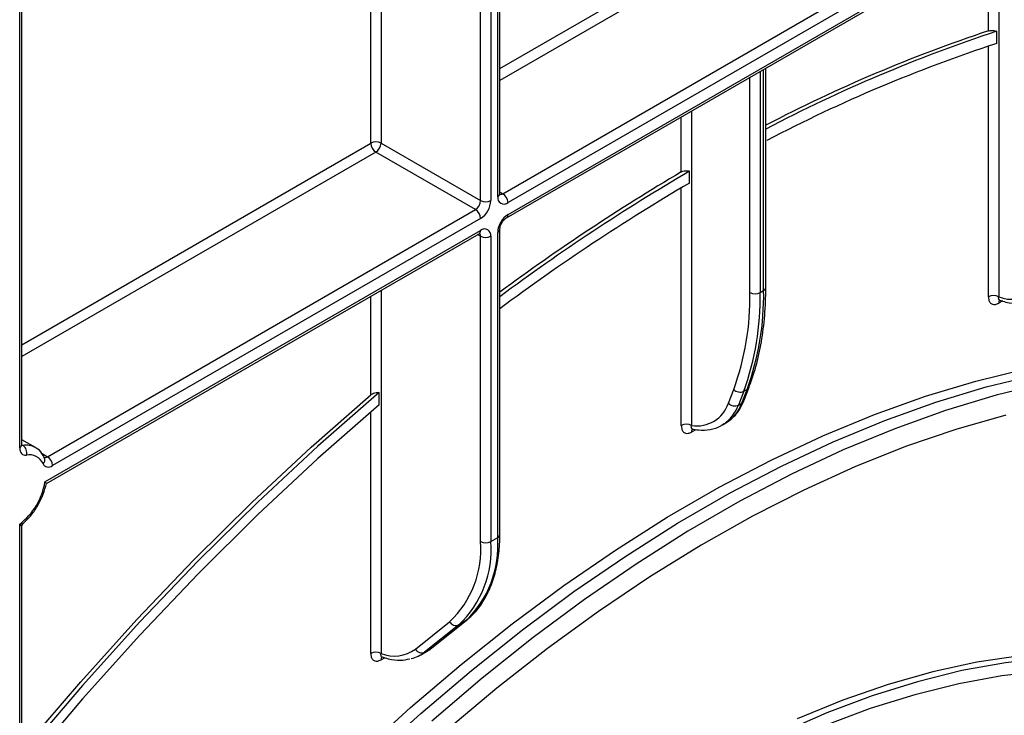
# Model space of a CAD drawing. Units: millimetres. Extents: x -1321 to 6636, y -324 to 3696.
# Drawn here: x 3181 to 3384, y 1707 to 1850 of the extents above; entities that cross this region are included whole.
import ezdxf

# ---------------------------------------------------------------- set-up
doc = ezdxf.new("R2010")
doc.units = ezdxf.units.MM
doc.header["$LTSCALE"] = 10

msp = doc.modelspace()

# ---------------------------------------------------------------- linework, layer by layer
at = {"color": 8, "linetype": 'Continuous', "lineweight": 25}
for p, q in [((3277.9403, 1982.84518), (3277.9403, 1812.59351)), ((3279.35452, 1813.40991), (3279.35452, 1983.66159)), ((3275.81898, 1812.59351), (3275.81898, 1981.62057)), ((3253.19156, 1824.43142), (3253.19156, 1968.55804)), ((3255.31288, 1969.78266), (3255.31288, 1824.43142)), ((3180.85454, 1761.67654), (3180.85454, 1926.79877)), ((3382.59211, 1867.60107), (3382.59211, 1792.77059)), ((3380.47078, 1847.55478), (3380.47078, 1866.37646)), ((3279.79385, 1839.7886), (3317.18473, 1861.37389)), ((3318.24539, 1859.53677), (3279.79385, 1837.33918)), ((3380.47078, 1792.77059), (3380.47078, 1844.40837)), ((3333.44818, 1839.23089), (3333.44818, 1793.68881)), ((3334.15529, 1794.09702), (3334.15529, 1839.63909)), ((3331.32686, 1793.68881), (3331.32686, 1838.00628)), ((3319.30605, 1831.06681), (3319.30605, 1766.2996)), ((3317.18473, 1818.49324), (3317.18473, 1829.84219)), ((3181.29388, 1782.92577), (3253.19156, 1824.43142)), ((3254.25222, 1822.59431), (3181.29388, 1780.47635)), ((3279.79385, 1814.3807), (3280.41518, 1814.02202)), ((3317.18473, 1766.2996), (3317.18473, 1815.21905)), ((3275.81898, 1805.24464), (3275.19744, 1805.60345)), ((3255.31288, 1794.12434), (3255.31288, 1719.29386)), ((3253.19156, 1772.60062), (3253.19156, 1792.89973)), ((3383.34895, 1791.92774), (3382.59211, 1791.49083)), ((3253.19156, 1719.29386), (3253.19156, 1769.07041)), ((3181.29388, 1762.29785), (3181.54628, 1762.15215)), ((3185.45938, 1760.48761), (3186.57009, 1759.84641)), ((3256.06973, 1718.45101), (3255.31288, 1718.0141))]:
    msp.add_line(p, q, dxfattribs=at)
at = {"color": 7, "linetype": 'Continuous', "lineweight": 25}
for p, q in [((3279.79385, 1814.02222), (3279.79385, 1983.91522)), ((3181.29388, 1762.28885), (3181.29388, 1927.05239)), ((3280.41518, 1814.02202), (3402.3911, 1884.43722)), ((3405.21952, 1883.62061), (3281.47584, 1812.1849)), ((3281.16511, 1809.04851), (3402.78748, 1879.25961)), ((3281.47584, 1809.73528), (3403.0982, 1879.94638)), ((3382.17789, 1844.96441), (3382.17789, 1847.47271)), ((3334.59463, 1794.70932), (3334.59463, 1839.89272)), ((3255.31288, 1824.43142), (3275.81898, 1812.59351)), ((3274.75832, 1810.75639), (3254.25222, 1822.59431)), ((3318.89183, 1816.22057), (3318.89183, 1818.67023)), ((3186.57009, 1759.84641), (3274.75832, 1810.75639)), ((3275.81898, 1808.91927), (3187.63075, 1758.00929)), ((3186.06351, 1754.65492), (3275.81898, 1806.46965)), ((3186.34631, 1754.31078), (3275.50826, 1805.78288)), ((3279.35452, 1743.19088), (3279.35452, 1806.06105)), ((3279.79385, 1743.80319), (3279.79385, 1806.67335)), ((3275.81898, 1742.37447), (3275.81898, 1805.24464)), ((3277.9403, 1805.24464), (3277.9403, 1742.37447)), ((3333.44818, 1793.68881), (3334.15529, 1794.09702)), ((3326.88168, 1770.84951), (3327.97933, 1773.69834)), ((3330.03668, 1773.31636), (3328.93904, 1770.46753)), ((3329.64614, 1770.87574), (3330.74379, 1773.72456)), ((3330.74379, 1773.72456), (3330.03668, 1773.31636)), ((3330.04915, 1771.33072), (3331.14679, 1774.17955)), ((3254.89867, 1770.52519), (3254.89867, 1773.04094)), ((3328.93904, 1770.46753), (3329.64614, 1770.87574)), ((3320.01316, 1765.33296), (3319.30605, 1764.92476)), ((3325.64896, 1766.40375), (3326.35607, 1766.81195)), ((3325.94209, 1766.58319), (3325.64896, 1766.40375)), ((3184.08637, 1761.73725), (3181.29388, 1763.34931)), ((3180.85454, 1624.10565), (3180.85454, 1745.98026)), ((3181.29388, 1624.71795), (3181.29388, 1745.42708)), ((3277.9403, 1742.37447), (3279.35452, 1743.19088)), ((3262.40169, 1720.21326), (3269.44987, 1725.84409)), ((3271.32304, 1725.20005), (3264.27486, 1719.56922)), ((3265.68907, 1720.38562), (3272.73725, 1726.01645)), ((3265.81282, 1720.47004), (3272.861, 1726.10087)), ((3272.73725, 1726.01645), (3271.32304, 1725.20005)), ((3272.73725, 1726.01645), (3272.861, 1726.10087)), ((3263.44054, 1718.99953), (3264.85475, 1719.81594)), ((3264.27486, 1719.56922), (3265.68907, 1720.38562)), ((3265.68907, 1720.38562), (3265.81282, 1720.47004))]:
    msp.add_line(p, q, dxfattribs=at)
at = {"color": 7, "linetype": 'Continuous', "lineweight": 25, "flags": 128}
for points in [[(3251.12162, 1698.80689), (3261.40898, 1708.17885), (3271.82439, 1717.06413), (3282.34495, 1725.44321), (3292.94753, 1733.29768), (3303.60884, 1740.61025), (3314.30542, 1747.36486), (3325.01378, 1753.54666), (3335.71037, 1759.14207), (3346.37167, 1764.13877), (3356.97425, 1768.5258), (3367.49481, 1772.29349), (3377.91022, 1775.43358), (3388.19758, 1777.93916)], [(3253.24294, 1697.58228), (3263.5303, 1706.95423), (3273.94571, 1715.83952), (3284.46627, 1724.2186), (3295.06885, 1732.07306), (3305.73016, 1739.38564), (3316.42674, 1746.14025), (3327.1351, 1752.32205), (3337.83169, 1757.91746), (3348.49299, 1762.91416), (3359.09557, 1767.30118), (3369.61613, 1771.06888), (3380.03154, 1774.20897), (3390.3189, 1776.71454)], [(3392.32797, 1775.01311), (3382.05746, 1772.51163), (3371.65911, 1769.37669), (3361.15578, 1765.61516), (3350.57056, 1761.23532), (3339.92672, 1756.2468), (3329.24765, 1750.66056), (3318.55683, 1744.48888), (3307.87776, 1737.74533), (3297.23392, 1730.44474), (3286.6487, 1722.60314), (3276.14537, 1714.23778), (3265.74702, 1705.36704)], [(3254.89867, 1773.04094), (3242.3167, 1762.04538), (3229.89298, 1750.49092), (3217.6527, 1738.40096), (3205.62066, 1725.80004), (3193.82127, 1712.71368), (3182.27845, 1699.16844), (3181.29388, 1697.97739)], [(3181.29388, 1699.24158), (3182.13715, 1700.25852), (3193.44272, 1713.49645), (3204.99334, 1726.29422), (3216.76658, 1738.62699), (3228.73958, 1750.47081), (3240.88911, 1761.80269), (3253.19156, 1772.60062)], [(3254.89867, 1770.52519), (3242.30343, 1759.48812), (3229.86931, 1747.88735), (3217.62199, 1735.74681), (3205.58673, 1723.09156), (3193.78837, 1709.94773), (3182.25128, 1696.34245), (3181.29388, 1695.17833)], [(3384.04538, 1768.40834), (3373.78094, 1765.48439), (3363.40521, 1761.93309), (3352.94132, 1757.76236), (3342.41264, 1752.98152), (3331.84265, 1747.60122), (3321.25495, 1741.63347), (3310.67315, 1735.09159), (3300.12087, 1727.99018), (3289.62166, 1720.34509), (3279.19894, 1712.17336), (3268.87597, 1703.49324)], [(3180.85454, 1761.67654), (3180.87898, 1761.31988), (3180.95174, 1760.99965), (3181.07114, 1760.72324), (3181.23442, 1760.49701), (3181.43784, 1760.32618), (3181.67669, 1760.21468), (3181.94548, 1760.16509), (3182.23801, 1760.17854)], [(3185.67858, 1758.3734), (3185.82021, 1758.13721), (3186.00042, 1757.95048), (3186.21537, 1757.8172), (3186.46046, 1757.74019), (3186.7305, 1757.72112), (3187.01971, 1757.76037), (3187.32194, 1757.85711), (3187.63075, 1758.00929)], [(3454.32616, 1703.16959), (3447.72955, 1707.28676), (3440.77992, 1710.78708), (3433.49665, 1713.66079), (3425.90004, 1715.89988), (3418.01126, 1717.49812), (3409.8523, 1718.45104), (3401.44589, 1718.75599), (3392.81548, 1718.41213), (3383.9851, 1717.4204), (3374.97939, 1715.78358), (3365.82342, 1713.50622), (3356.54274, 1710.59468), (3347.16319, 1707.05707), (3337.71093, 1702.90324)], [(3447.14924, 1707.62802), (3442.88346, 1709.93109), (3435.76453, 1713.11921), (3428.322, 1715.6765), (3420.5766, 1717.59584), (3412.54993, 1718.87186), (3404.26436, 1719.50102), (3395.74298, 1719.48155), (3387.00954, 1718.81352), (3378.08839, 1717.49879), (3369.00439, 1715.54102), (3359.78285, 1712.94567), (3350.44948, 1709.71996), (3341.03029, 1705.8729)], [(3446.23948, 1704.68302), (3439.37161, 1708.14216), (3432.17403, 1710.98206), (3424.66679, 1713.19482), (3416.87082, 1714.77425), (3408.80784, 1715.71596), (3400.50034, 1716.01732), (3391.97146, 1715.6775), (3383.24497, 1714.69745), (3374.3452, 1713.07988), (3365.29696, 1710.82932), (3356.12545, 1707.95203), (3346.85626, 1704.45603)]]:
    msp.add_lwpolyline(points, dxfattribs=at)
at = {"color": 8, "linetype": 'Continuous', "lineweight": 25, "flags": 128}
for points in [[(3181.54628, 1762.15215), (3181.40001, 1762.14543), (3181.2885, 1762.16353)], [(3264.85475, 1719.81594), (3264.87998, 1719.83058), (3265.68907, 1720.38562)]]:
    msp.add_lwpolyline(points, dxfattribs=at)
at = {"color": 7, "linetype": 'Continuous', "lineweight": 25}
for centre, radius, start, end in [((3478.52346, 1552.38801), 311.02693, 108.376186, 117.5649359), ((3480.83244, 1548.08734), 315.22107, 108.238271, 117.6404406), ((3479.39796, 1548.21527), 312.26879, 108.1396756, 117.5764689), ((3254.25222, 1822.38436), 2.30553, 62.6096722, 117.3903278), ((3255.49439, 1824.53622), 2.30521, 182.6054785, 237.3945217), ((3253.01006, 1824.53622), 2.30521, 302.6054783, 357.3945215), ((3535.91093, 1448.3022), 429.26654, 120.3683938, 126.629546), ((3535.44348, 1448.40697), 429.65188, 120.5300212, 126.5137538), ((3534.50574, 1448.30266), 426.4422, 120.371926, 126.676426), ((3279.17301, 1812.08011), 2.30521, 2.6054785, 57.3945217), ((3273.51616, 1812.6983), 2.30521, 302.6054783, 357.3945215), ((3273.33465, 1812.80309), 4.61041, 302.6054783, 357.3945215), ((3276.87964, 1814.64057), 2.30553, 242.6096722, 297.3903278), ((3280.64774, 1813.20013), 1.31013, 170.785963, 309.2032852), ((3273.51616, 1808.81448), 2.30521, 2.6054785, 57.3945217), ((3283.96016, 1805.85146), 4.61041, 122.6054783, 177.3945215), ((3276.64708, 1805.45442), 1.31013, 350.785963, 129.2032852), ((3276.87964, 1807.29171), 2.30553, 242.6096722, 297.3903278), ((3275.53078, 1792.75671), 55.80386, 340.0302363, 0.9570657), ((3276.58594, 1792.7389), 56.87018, 340.0302363, 0.9570657), ((3277.29304, 1793.14711), 56.87018, 340.0302363, 0.9570657), ((3332.38752, 1795.73588), 2.30553, 242.6096722, 297.3903278), ((3385.28984, 1799.75829), 7.49038, 248.8899983, 305.8897863), ((3381.53145, 1790.72352), 2.30553, 62.6096722, 117.3903278), ((3329.27677, 1774.95492), 1.80619, 224.0832308, 294.8804031), ((3320.43831, 1772.99608), 6.79153, 260.4030359, 341.5748818), ((3328.17913, 1772.10609), 1.80619, 224.0832308, 294.8804031), ((3318.24539, 1764.25253), 2.30553, 62.6096722, 117.3903278), ((3180.51027, 1760.68101), 1.79932, 343.7840959, 54.8461445), ((3182.83649, 1757.13781), 3.09906, 23.4967775, 101.1346525), ((3185.32792, 1757.9045), 2.30521, 2.6054785, 57.3945217), ((3172.64369, 1756.812), 13.59209, 307.1634527, 350.8684861), ((3258.02408, 1741.54742), 21.39365, 313.4511058, 4.4058068), ((3255.28844, 1740.79264), 20.59139, 313.4511058, 4.4058068), ((3256.60987, 1740.73101), 21.39365, 313.4511058, 4.4058068), ((3276.87964, 1744.42154), 2.30553, 242.6096722, 297.3903278), ((3270.73723, 1726.54228), 1.4645, 208.4729763, 293.5786667), ((3254.25222, 1717.24679), 2.30553, 62.6096722, 117.3903278), ((3258.01062, 1726.28156), 7.49038, 248.8899983, 305.8897863), ((3260.03867, 1724.89413), 6.80441, 282.8330974, 308.5036888), ((3263.68905, 1720.91145), 1.4645, 208.4729763, 293.5786667)]:
    msp.add_arc(centre, radius, start, end, dxfattribs=at)
at = {"color": 8, "linetype": 'Continuous', "lineweight": 25}
for centre, radius, start, end in [((3279.04317, 1814.09708), 0.75441, 294.3746583, 354.3052007), ((3279.9555, 1814.69213), 0.81262, 258.1859012, 304.4490553), ((3280.72406, 1809.66152), 0.75538, 305.887482, 5.6038521), ((3275.10545, 1806.3788), 0.71929, 304.0563508, 7.2558296), ((3275.00749, 1805.30752), 0.81392, 355.5693198, 41.5982944), ((3279.04277, 1806.74869), 0.75501, 294.3876371, 354.1564223), ((3333.84394, 1794.78418), 0.75441, 294.3746583, 354.3052007), ((3383.43027, 1791.54593), 0.83997, 140.1322941, 183.7616204), ((3330.31015, 1774.51464), 0.90126, 298.7606028, 338.1471247), ((3329.21253, 1771.66578), 0.90121, 298.7600134, 338.1745992), ((3321.55881, 1773.0634), 7.82344, 304.0748064, 340.6215254), ((3322.32881, 1773.43619), 7.75238, 301.297897, 340.7142452), ((3320.0336, 1765.00825), 0.73233, 123.765427, 186.5460247), ((3180.54319, 1762.36371), 0.75441, 294.3746583, 354.3052007), ((3182.23779, 1758.39916), 3.81616, 61.3732804, 100.4401273), ((3184.91613, 1759.21499), 1.1356, 312.1753632, 20.9917759), ((3186.1333, 1760.44431), 0.74045, 244.1089561, 306.1492189), ((3279.04317, 1743.87805), 0.75441, 294.3746583, 354.3052007), ((3256.15104, 1718.0692), 0.83997, 140.1322941, 183.7616204)]:
    msp.add_arc(centre, radius, start, end, dxfattribs=at)
at = {"color": 7, "linetype": 'Continuous', "lineweight": 25}
for points, knots in [([(3380.47078, 1847.55478), (3380.51256, 1847.5672), (3380.67992, 1847.61696), (3381.0417, 1847.65904), (3381.55799, 1847.63033), (3381.9462, 1847.54865), (3382.14027, 1847.48505), (3382.17789, 1847.47271)], [0, 0, 0, 0, 0.0938920309, 0.3761313533, 0.6572703266, 0.9335564242, 1, 1, 1, 1]), ([(3317.18473, 1818.49324), (3317.22813, 1818.51694), (3317.39457, 1818.60784), (3317.75185, 1818.72008), (3318.25654, 1818.76956), (3318.64632, 1818.73218), (3318.84593, 1818.68181), (3318.89183, 1818.67023)], [0, 0, 0, 0, 0.096615039, 0.370493569, 0.644363, 0.918224509, 1, 1, 1, 1]), ([(3279.81881, 1813.8079), (3279.81434, 1813.81368), (3279.80634, 1813.82404), (3279.79768, 1813.96153), (3279.79385, 1814.02222)], [0, 0, 0, 0, 0.558549799, 1, 1, 1, 1]), ([(3279.79385, 1806.67335), (3279.79953, 1806.77705), (3279.81145, 1806.9949), (3279.94153, 1807.46849), (3280.18418, 1807.99509), (3280.52723, 1808.50013), (3280.89321, 1808.8722), (3281.08369, 1808.99572), (3281.16511, 1809.04851)], [0, 0, 0, 0, 0.147490037, 0.309835705, 0.487806382, 0.675122336, 0.861128927, 1, 1, 1, 1]), ([(3275.50826, 1805.78288), (3275.58262, 1805.81701), (3275.70629, 1805.87378), (3275.69917, 1805.86965), (3275.69633, 1805.86801)], [0, 0, 0, 0, 0.601320017, 1, 1, 1, 1]), ([(3331.14679, 1774.17955), (3331.44366, 1774.99353), (3332.30044, 1777.34271), (3333.38199, 1781.53003), (3334.23471, 1786.82942), (3334.56316, 1791.28486), (3334.58781, 1793.96705), (3334.59463, 1794.70932)], [0, 0, 0, 0, 0.1353162, 0.390526926, 0.646126826, 0.902068294, 1, 1, 1, 1]), ([(3380.47078, 1792.77059), (3380.48299, 1792.57513), (3380.51193, 1792.11176), (3380.78023, 1791.5601), (3381.25955, 1791.21978), (3381.88707, 1791.16432), (3382.35707, 1791.38198), (3382.59211, 1791.49083)], [0, 0, 0, 0, 0.156505082, 0.371023446, 0.581720328, 0.790832839, 1, 1, 1, 1]), ([(3382.68929, 1792.1233), (3383.15191, 1791.97645), (3384.48087, 1791.55462), (3386.48615, 1791.28314), (3387.90914, 1791.55658), (3388.54154, 1791.67811)], [0, 0, 0, 0, 0.228796172, 0.657261086, 1, 1, 1, 1]), ([(3382.72004, 1792.0944), (3382.72183, 1792.09787), (3382.72507, 1792.10413), (3382.80237, 1792.07167), (3382.83683, 1792.05721)], [0, 0, 0, 0, 0.554146968, 1, 1, 1, 1]), ([(3253.19156, 1772.60062), (3253.23331, 1772.6341), (3253.40123, 1772.76878), (3253.76451, 1772.95638), (3254.28318, 1773.08323), (3254.67044, 1773.08297), (3254.86292, 1773.04752), (3254.89867, 1773.04094)], [0, 0, 0, 0, 0.094017945, 0.378198352, 0.660568197, 0.936954869, 1, 1, 1, 1]), ([(3326.03399, 1766.63976), (3326.65487, 1767.02859), (3327.89773, 1767.80694), (3329.21636, 1769.46755), (3329.794, 1770.75989), (3330.04915, 1771.33072)], [0, 0, 0, 0, 0.357864065, 0.716367478, 1, 1, 1, 1]), ([(3317.18473, 1766.2996), (3317.20036, 1766.06789), (3317.23432, 1765.56474), (3317.52595, 1764.99616), (3318.00387, 1764.66263), (3318.61787, 1764.60682), (3319.0766, 1764.81876), (3319.30605, 1764.92476)], [0, 0, 0, 0, 0.182287755, 0.395839427, 0.599743734, 0.799804014, 1, 1, 1, 1]), ([(3319.33632, 1765.56618), (3319.79554, 1765.48739), (3321.09951, 1765.26366), (3323.13616, 1765.40352), (3324.92395, 1765.89361), (3325.74077, 1766.51468), (3325.95036, 1766.67404)], [0, 0, 0, 0, 0.190234307, 0.5401697454, 0.8820119625, 1, 1, 1, 1]), ([(3319.45171, 1765.53617), (3319.45249, 1765.54121), (3319.45354, 1765.54793), (3319.50826, 1765.52619), (3319.52193, 1765.52076)], [0, 0, 0, 0, 0.750270577, 1, 1, 1, 1]), ([(3181.31098, 1762.07726), (3181.31484, 1762.07242), (3181.33817, 1762.04319), (3181.29596, 1762.132), (3181.29437, 1762.25232), (3181.29388, 1762.28885)], [0, 0, 0, 0, 0.1213770584, 0.7332712927, 1, 1, 1, 1]), ([(3185.97669, 1759.6211), (3185.80373, 1759.93163), (3185.36902, 1760.7121), (3184.69116, 1761.47207), (3184.11749, 1761.68743), (3184.03784, 1761.71734)], [0, 0, 0, 0, 0.362653855, 0.91150354, 1, 1, 1, 1]), ([(3181.61071, 1746.13067), (3182.17107, 1746.67568), (3183.30236, 1747.776), (3184.70084, 1749.87333), (3185.79629, 1752.10844), (3186.1693, 1753.60843), (3186.35041, 1754.33669)], [0, 0, 0, 0, 0.2500333142, 0.5047909971, 0.7595701927, 1, 1, 1, 1]), ([(3186.06351, 1754.65492), (3186.06518, 1754.65358), (3186.08913, 1754.63433), (3186.20468, 1754.53884), (3186.34275, 1754.40769), (3186.34918, 1754.35674), (3186.35176, 1754.33625)], [0, 0, 0, 0, 0.008784922, 0.126260874, 0.648600741, 1, 1, 1, 1]), ([(3181.30838, 1745.42627), (3181.30579, 1745.47409), (3181.29683, 1745.63981), (3181.40252, 1745.90684), (3181.55705, 1746.056), (3181.62436, 1746.12097)], [0, 0, 0, 0, 0.186309523, 0.645571176, 1, 1, 1, 1]), ([(3276.16749, 1729.78521), (3276.69272, 1730.66764), (3277.77762, 1732.49036), (3278.88794, 1735.77426), (3279.59763, 1739.40099), (3279.78699, 1742.16293), (3279.79318, 1743.64129), (3279.79385, 1743.80319)], [0, 0, 0, 0, 0.232703248, 0.48065814, 0.730985656, 0.970539511, 1, 1, 1, 1]), ([(3272.861, 1726.10087), (3273.28346, 1726.46963), (3274.46938, 1727.50479), (3275.59662, 1728.73307), (3276.14097, 1729.73633), (3276.16749, 1729.78521)], [0, 0, 0, 0, 0.344858349, 0.968081516, 1, 1, 1, 1]), ([(3253.19156, 1719.29386), (3253.20377, 1719.0984), (3253.23271, 1718.63503), (3253.50101, 1718.08337), (3253.98033, 1717.74305), (3254.60785, 1717.68759), (3255.07785, 1717.90525), (3255.31288, 1718.0141)], [0, 0, 0, 0, 0.156505082, 0.371023446, 0.581720328, 0.790832839, 1, 1, 1, 1]), ([(3255.41007, 1718.64657), (3255.87269, 1718.49972), (3257.20165, 1718.07789), (3259.20692, 1717.80641), (3260.62991, 1718.07985), (3261.26232, 1718.20138)], [0, 0, 0, 0, 0.228796172, 0.657261086, 1, 1, 1, 1]), ([(3255.44081, 1718.61767), (3255.44261, 1718.62114), (3255.44585, 1718.6274), (3255.52315, 1718.59494), (3255.55761, 1718.58048)], [0, 0, 0, 0, 0.554146968, 1, 1, 1, 1]), ([(3264.5495, 1719.72776), (3264.7632, 1719.81314), (3265.22127, 1719.99614), (3265.60702, 1720.30518), (3265.81282, 1720.47004)], [0, 0, 0, 0, 0.46651445, 1, 1, 1, 1])]:
    msp.add_open_spline(points, degree=3, knots=knots, dxfattribs=at)
at = {"color": 8, "linetype": 'Continuous', "lineweight": 25}
for points, knots in [([(3382.84041, 1792.07264), (3382.83818, 1792.0727), (3382.74055, 1792.07542), (3382.63065, 1792.2187), (3382.5485, 1792.46156), (3382.57909, 1792.67832), (3382.59211, 1792.77059)], [0, 0, 0, 0, 0.008241056, 0.36120277, 0.728084638, 1, 1, 1, 1]), ([(3319.52199, 1765.54382), (3319.50027, 1765.54373), (3319.38496, 1765.54329), (3319.27756, 1765.69234), (3319.22201, 1765.95169), (3319.2792, 1766.18844), (3319.30605, 1766.2996)], [0, 0, 0, 0, 0.070334592, 0.373387647, 0.705771098, 1, 1, 1, 1]), ([(3180.85454, 1745.98026), (3180.85753, 1745.98021), (3181.06569, 1745.9766), (3181.33801, 1746.00716), (3181.57785, 1746.0736), (3181.60419, 1746.12713), (3181.60751, 1746.13389)], [0, 0, 0, 0, 0.008824758, 0.614386031, 0.951324182, 1, 1, 1, 1]), ([(3181.27486, 1745.42575), (3181.27907, 1745.43382), (3181.29132, 1745.45725), (3181.19227, 1745.58472), (3181.04795, 1745.7602), (3180.92438, 1745.90113), (3180.85642, 1745.97813), (3180.85454, 1745.98026)], [0, 0, 0, 0, 0.157945401, 0.458749599, 0.72345779, 0.992345102, 1, 1, 1, 1]), ([(3255.56119, 1718.59591), (3255.55896, 1718.59597), (3255.46133, 1718.59869), (3255.35143, 1718.74197), (3255.26928, 1718.98483), (3255.29987, 1719.20159), (3255.31288, 1719.29386)], [0, 0, 0, 0, 0.008241056, 0.36120277, 0.728084638, 1, 1, 1, 1])]:
    msp.add_open_spline(points, degree=3, knots=knots, dxfattribs=at)

doc.saveas('drawing.dxf')
